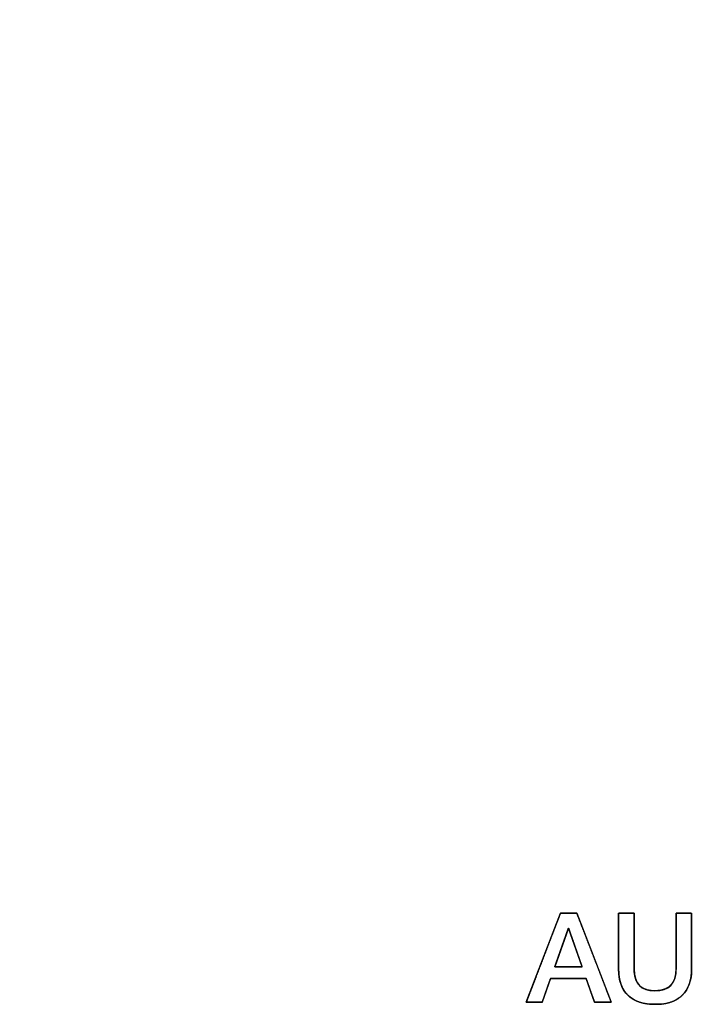
# Model space of a CAD drawing. Units: millimetres. Extents: x 5 to 1169, y 20 to 821.
# Drawn here: x 346 to 362, y 663 to 686 of the extents above; entities that cross this region are included whole.
import ezdxf
from ezdxf.enums import TextEntityAlignment as Align

# ---------------------------------------------------------------- set-up
doc = ezdxf.new("R2010")
doc.units = ezdxf.units.MM
doc.layers.add('Default', color=7, linetype='Continuous')
doc.layers.add('Seri', color=7, linetype='Continuous')
doc.styles.add('SEACAD_Solid_Edge_ISO', font='txt')
doc.styles.add('SEACAD_Solid_Edge_ISOI', font='seisoi.ttf')
doc.dimstyles.new('UNE', dxfattribs={"dimtxt": 10.5, "dimasz": 10.5, "dimexe": 5.25, "dimexo": 0, "dimgap": 2.625, "dimtad": 1, "dimtxsty": 'SEACAD_Solid_Edge_ISO', "dimblk1": '_SE_FILLED', "dimblk2": '_SE_FILLED', "dimsah": 1, "dimcen": 5.25, "dimadec": 0, "dimazin": 0, "dimtfac": 0.7, "dimtdec": 3, "dimtmove": 0, "dimatfit": 3, "dimfxl": 1, "dimarcsym": 0})

# ---------------------------------------------------------------- blocks, each defined once
blk = doc.blocks.new('DMBLK1')
at = {"layer": 'Default', "linetype": 'Continuous'}
for points in [[(99.324, 755.223), (88.824, 753.473), (99.324, 751.723)], [(560.922, 755.223), (560.922, 751.723), (571.422, 753.473)]]:
    blk.add_hatch(color=7, dxfattribs=at).paths.add_polyline_path(points)
at = {"layer": 'Default', "color": 7, "linetype": 'Continuous'}
for p, q in [((88.824, 709.089), (88.824, 758.723)), ((571.422, 669.088), (571.422, 758.723)), ((88.824, 753.473), (571.422, 753.473))]:
    blk.add_line(p, q, dxfattribs=at)
at = {"layer": 'Default', "color": 7, "linetype": 'Continuous', "style": 'SEACAD_Solid_Edge_ISOI'}
blk.add_text('482,6', height=10.5, dxfattribs=at).set_placement((316.283, 766.598), align=Align.TOP_LEFT)
blk = doc.blocks.new('_SE_FILLED')
at = {"color": 0}
blk.add_line((0, 0), (-1, 0), dxfattribs=at)
blk.add_solid([(0, 0), (-1, -0.1665), (-1, 0.1665), (0, 0)], dxfattribs=at)

msp = doc.modelspace()

# ---------------------------------------------------------------- linework, layer by layer
at = {"layer": 'Seri', "color": 7, "linetype": 'Continuous'}
for points in [[(357.761, 663.311), (357.761, 663.311), (358.534, 665.326), (358.534, 665.326)], [(358.534, 665.326), (358.534, 665.326), (358.909, 665.326), (358.909, 665.326)], [(358.909, 665.326), (358.909, 665.326), (359.688, 663.311), (359.688, 663.311)], [(359.855, 664.059), (359.855, 664.059), (359.855, 665.326), (359.855, 665.326)], [(359.855, 665.326), (359.855, 665.326), (360.205, 665.326), (360.205, 665.326)], [(360.205, 665.326), (360.205, 665.326), (360.208, 664.062), (360.208, 664.062)], [(361.156, 664.067), (361.156, 664.067), (361.156, 665.326), (361.156, 665.326)], [(361.156, 665.326), (361.156, 665.326), (361.506, 665.326), (361.506, 665.326)], [(361.506, 665.326), (361.506, 665.326), (361.509, 664.056), (361.509, 664.056)], [(358.717, 664.99), (358.717, 664.99), (358.408, 664.113), (358.408, 664.113)], [(359.025, 664.112), (359.025, 664.112), (358.717, 664.99), (358.717, 664.99)], [(358.408, 664.113), (358.408, 664.113), (359.025, 664.112), (359.025, 664.112)], [(358.311, 663.844), (358.311, 663.844), (358.124, 663.311), (358.124, 663.311)], [(359.117, 663.844), (359.117, 663.844), (358.311, 663.844), (358.311, 663.844)], [(359.306, 663.311), (359.306, 663.311), (359.117, 663.844), (359.117, 663.844)], [(358.124, 663.311), (358.124, 663.311), (357.761, 663.311), (357.761, 663.311)], [(359.688, 663.311), (359.688, 663.311), (359.306, 663.311), (359.306, 663.311)]]:
    msp.add_open_spline(points, degree=3, dxfattribs=at)
for points, degree, knots in [([(359.688, 663.311), (359.681, 663.311), (359.662, 663.311), (359.633, 663.311), (359.596, 663.311), (359.554, 663.311), (359.509, 663.311), (359.463, 663.311), (359.419, 663.311), (359.379, 663.311), (359.346, 663.311), (359.321, 663.311), (359.308, 663.311), (359.305, 663.313), (359.299, 663.332), (359.287, 663.366), (359.27, 663.413), (359.25, 663.469), (359.228, 663.53), (359.206, 663.594), (359.183, 663.657), (359.163, 663.715), (359.144, 663.767), (359.13, 663.808), (359.12, 663.835), (359.117, 663.844), (359.102, 663.844), (359.061, 663.844), (359, 663.844), (358.922, 663.844), (358.833, 663.844), (358.738, 663.844), (358.642, 663.844), (358.549, 663.844), (358.465, 663.844), (358.395, 663.844), (358.343, 663.844), (358.315, 663.844), (358.31, 663.842), (358.304, 663.823), (358.292, 663.789), (358.275, 663.742), (358.256, 663.687), (358.234, 663.625), (358.212, 663.562), (358.19, 663.499), (358.169, 663.44), (358.151, 663.388), (358.137, 663.348), (358.128, 663.321), (358.124, 663.311), (358.118, 663.311), (358.099, 663.311), (358.071, 663.311), (358.036, 663.311), (357.996, 663.311), (357.953, 663.311), (357.91, 663.311), (357.868, 663.311), (357.83, 663.311), (357.798, 663.311), (357.775, 663.311), (357.762, 663.311), (357.764, 663.32), (357.791, 663.391), (357.841, 663.521), (357.909, 663.696), (357.989, 663.906), (358.078, 664.138), (358.17, 664.379), (358.262, 664.617), (358.347, 664.839), (358.422, 665.034), (358.481, 665.188), (358.52, 665.289), (358.534, 665.326), (358.541, 665.326), (358.56, 665.326), (358.588, 665.326), (358.625, 665.326), (358.666, 665.326), (358.71, 665.326), (358.755, 665.326), (358.798, 665.326), (358.837, 665.326), (358.87, 665.326), (358.894, 665.326), (358.908, 665.326), (358.913, 665.317), (358.94, 665.246), (358.99, 665.117), (359.058, 664.941), (359.139, 664.731), (359.229, 664.499), (359.322, 664.258), (359.414, 664.02), (359.5, 663.798), (359.575, 663.603), (359.635, 663.449), (359.674, 663.348), (359.688, 663.311)], 1, [0, 0, 0.000942, 0.003554, 0.00752, 0.01252, 0.018236, 0.02435, 0.030544, 0.036499, 0.041897, 0.046419, 0.049748, 0.051565, 0.052061, 0.054754, 0.059689, 0.066392, 0.074394, 0.083221, 0.092402, 0.101465, 0.109938, 0.11735, 0.123228, 0.127101, 0.128497, 0.130483, 0.135995, 0.144361, 0.15491, 0.16697, 0.179869, 0.192935, 0.205499, 0.216887, 0.226428, 0.233451, 0.237284, 0.237999, 0.240688, 0.245614, 0.252307, 0.260295, 0.269108, 0.278273, 0.287321, 0.295781, 0.30318, 0.309049, 0.312915, 0.314309, 0.315205, 0.317693, 0.321468, 0.326229, 0.331671, 0.337492, 0.343389, 0.349059, 0.354198, 0.358504, 0.361673, 0.363403, 0.364706, 0.374975, 0.393789, 0.41935, 0.449857, 0.483512, 0.518517, 0.553072, 0.585378, 0.613637, 0.636049, 0.650816, 0.656138, 0.657063, 0.659631, 0.663529, 0.668444, 0.674063, 0.680073, 0.686162, 0.692015, 0.697321, 0.701767, 0.705039, 0.706825, 0.708297, 0.718576, 0.737407, 0.762991, 0.793527, 0.827214, 0.862251, 0.896839, 0.929175, 0.95746, 0.979893, 0.994673, 1, 1]), ([(361.156, 664.067), (361.156, 664.117), (361.156, 664.25), (361.156, 664.439), (361.156, 664.659), (361.156, 664.883), (361.156, 665.085), (361.156, 665.24), (361.156, 665.32), (361.162, 665.326), (361.192, 665.326), (361.24, 665.326), (361.299, 665.326), (361.362, 665.326), (361.421, 665.326), (361.469, 665.326), (361.499, 665.326), (361.506, 665.32), (361.506, 665.239), (361.506, 665.083), (361.507, 664.879), (361.507, 664.653), (361.508, 664.431), (361.508, 664.24), (361.508, 664.107), (361.509, 664.056), (361.505, 663.967), (361.496, 663.883), (361.481, 663.804), (361.46, 663.731), (361.432, 663.662), (361.399, 663.598), (361.359, 663.539), (361.314, 663.486), (361.262, 663.437), (361.205, 663.395), (361.143, 663.358), (361.075, 663.328), (361.002, 663.303), (360.924, 663.284), (360.841, 663.271), (360.752, 663.264), (360.658, 663.263), (360.564, 663.268), (360.476, 663.279), (360.394, 663.295), (360.318, 663.318), (360.247, 663.346), (360.181, 663.38), (360.122, 663.419), (360.068, 663.465), (360.02, 663.516), (359.978, 663.573), (359.942, 663.635), (359.912, 663.702), (359.889, 663.776), (359.871, 663.854), (359.86, 663.938), (359.855, 664.028), (359.855, 664.082), (359.855, 664.191), (359.855, 664.365), (359.855, 664.579), (359.855, 664.806), (359.855, 665.02), (359.855, 665.194), (359.855, 665.303), (359.856, 665.326), (359.879, 665.326), (359.922, 665.326), (359.978, 665.326), (360.04, 665.326), (360.101, 665.326), (360.154, 665.326), (360.191, 665.326), (360.205, 665.326), (360.205, 665.276), (360.205, 665.143), (360.206, 664.952), (360.206, 664.732), (360.207, 664.507), (360.207, 664.304), (360.207, 664.148), (360.207, 664.068), (360.21, 663.986), (360.226, 663.884), (360.255, 663.796), (360.298, 663.723), (360.354, 663.663), (360.423, 663.618), (360.505, 663.588), (360.602, 663.571), (360.711, 663.569), (360.815, 663.581), (360.906, 663.607), (360.982, 663.648), (361.045, 663.703), (361.093, 663.772), (361.128, 663.856), (361.149, 663.955), (361.156, 664.067)], 1, [0, 0, 0.005031, 0.018376, 0.037408, 0.059502, 0.082034, 0.102378, 0.11791, 0.126004, 0.126876, 0.129896, 0.134742, 0.140683, 0.146988, 0.152928, 0.157774, 0.160795, 0.161671, 0.169837, 0.185507, 0.206032, 0.228765, 0.251056, 0.270257, 0.28372, 0.288797, 0.297744, 0.306231, 0.314307, 0.322033, 0.329479, 0.336721, 0.343843, 0.350932, 0.358051, 0.365201, 0.372463, 0.379922, 0.387655, 0.395732, 0.404216, 0.413159, 0.42266, 0.432076, 0.440977, 0.44941, 0.457429, 0.4651, 0.472496, 0.479699, 0.486798, 0.493859, 0.500949, 0.508162, 0.51559, 0.523315, 0.531412, 0.539945, 0.548968, 0.554409, 0.565347, 0.582891, 0.604399, 0.627228, 0.648736, 0.66628, 0.677217, 0.679539, 0.68179, 0.686108, 0.691765, 0.69803, 0.704173, 0.709465, 0.713175, 0.714574, 0.719628, 0.733031, 0.752148, 0.774341, 0.796973, 0.817408, 0.833009, 0.841139, 0.849369, 0.859741, 0.869034, 0.87757, 0.885762, 0.894072, 0.902947, 0.912754, 0.923755, 0.934309, 0.943775, 0.952487, 0.960872, 0.969406, 0.97854, 0.988646, 1, 1]), ([(359.025, 664.112), (359.024, 664.115), (359.022, 664.122), (359.018, 664.133), (359.013, 664.147), (359.006, 664.166), (358.999, 664.188), (358.99, 664.212), (358.98, 664.24), (358.97, 664.27), (358.959, 664.302), (358.947, 664.336), (358.934, 664.372), (358.921, 664.409), (358.908, 664.447), (358.894, 664.486), (358.88, 664.525), (358.867, 664.564), (358.853, 664.604), (358.839, 664.643), (358.826, 664.681), (358.813, 664.719), (358.8, 664.755), (358.788, 664.789), (358.776, 664.822), (358.765, 664.853), (358.756, 664.881), (358.747, 664.907), (358.739, 664.93), (358.732, 664.95), (358.726, 664.966), (358.722, 664.978), (358.719, 664.986), (358.718, 664.99), (358.717, 664.989), (358.715, 664.984), (358.712, 664.974), (358.707, 664.961), (358.701, 664.943), (358.694, 664.923), (358.685, 664.899), (358.676, 664.872), (358.666, 664.843), (358.654, 664.812), (358.643, 664.778), (358.63, 664.743), (358.617, 664.706), (358.604, 664.669), (358.59, 664.63), (358.577, 664.591), (358.563, 664.552), (358.549, 664.512), (358.535, 664.473), (358.521, 664.434), (358.508, 664.397), (358.495, 664.36), (358.483, 664.325), (358.471, 664.292), (358.46, 664.26), (358.449, 664.231), (358.44, 664.204), (358.432, 664.18), (358.424, 664.16), (358.418, 664.142), (358.414, 664.129), (358.41, 664.119), (358.408, 664.114), (358.408, 664.113), (358.411, 664.113), (358.417, 664.113), (358.425, 664.113), (358.436, 664.113), (358.45, 664.113), (358.466, 664.113), (358.484, 664.113), (358.504, 664.113), (358.526, 664.113), (358.549, 664.113), (358.573, 664.113), (358.599, 664.113), (358.625, 664.113), (358.652, 664.113), (358.68, 664.113), (358.707, 664.113), (358.735, 664.113), (358.763, 664.113), (358.79, 664.113), (358.817, 664.113), (358.843, 664.113), (358.868, 664.113), (358.892, 664.113), (358.914, 664.113), (358.935, 664.113), (358.955, 664.113), (358.972, 664.113), (358.988, 664.113), (359, 664.112), (359.011, 664.112), (359.019, 664.112), (359.023, 664.112), (359.025, 664.112)], 1, [0, 0, 0.000994, 0.003893, 0.008578, 0.014925, 0.022813, 0.032121, 0.042727, 0.054508, 0.067345, 0.081114, 0.095694, 0.110963, 0.126801, 0.143084, 0.159693, 0.176503, 0.193395, 0.210247, 0.226936, 0.243341, 0.259341, 0.274813, 0.289637, 0.30369, 0.31685, 0.328997, 0.340008, 0.349762, 0.358137, 0.365011, 0.370264, 0.373772, 0.375414, 0.375779, 0.378057, 0.382161, 0.387968, 0.395357, 0.404207, 0.414395, 0.4258, 0.438301, 0.451775, 0.4661, 0.481156, 0.496821, 0.512972, 0.529488, 0.546248, 0.563129, 0.58001, 0.59677, 0.613286, 0.629437, 0.645101, 0.660157, 0.674483, 0.687957, 0.700457, 0.711863, 0.722051, 0.730901, 0.73829, 0.744097, 0.748201, 0.750479, 0.750905, 0.751995, 0.754323, 0.757808, 0.762369, 0.767926, 0.774398, 0.781704, 0.789764, 0.798496, 0.80782, 0.817656, 0.827922, 0.838538, 0.849424, 0.860497, 0.871678, 0.882887, 0.894041, 0.905061, 0.915865, 0.926374, 0.936505, 0.946179, 0.955316, 0.963833, 0.97165, 0.978687, 0.984863, 0.990097, 0.994308, 0.997417, 0.999341, 1, 1]), ([(361.509, 664.056), (361.509, 663.802), (361.438, 663.606), (361.297, 663.469), (361.156, 663.332), (360.954, 663.263), (360.69, 663.263), (360.417, 663.263), (360.21, 663.33), (360.068, 663.465), (359.926, 663.599), (359.855, 663.797), (359.855, 664.059)], 3, [0, 0, 0, 0, 0.25, 0.25, 0.25, 0.5, 0.5, 0.5, 0.75, 0.75, 0.75, 1, 1, 1, 1]), ([(360.208, 664.062), (360.208, 663.732), (360.363, 663.568), (360.673, 663.568), (360.995, 663.568), (361.156, 663.734), (361.156, 664.067)], 3, [0, 0, 0, 0, 0.5, 0.5, 0.5, 1, 1, 1, 1])]:
    msp.add_open_spline(points, degree=degree, knots=knots, dxfattribs=at)

# ---------------------------------------------------------------- dimensions: what is measured, and where the dimension line sits
at = {"layer": 'Default', "color": 7, "linetype": 'Continuous'}
dim = msp.add_linear_dim(base=(571.422, 753.473), p1=(88.824, 709.089), p2=(571.422, 669.088), text='\\A1;<>', dimstyle='UNE', dxfattribs=at)
dim.commit()
dim.dimension.update_dxf_attribs({"geometry": 'DMBLK1', "text_midpoint": (330.123, 753.473), "dimtype": 160})

doc.saveas('drawing.dxf')
